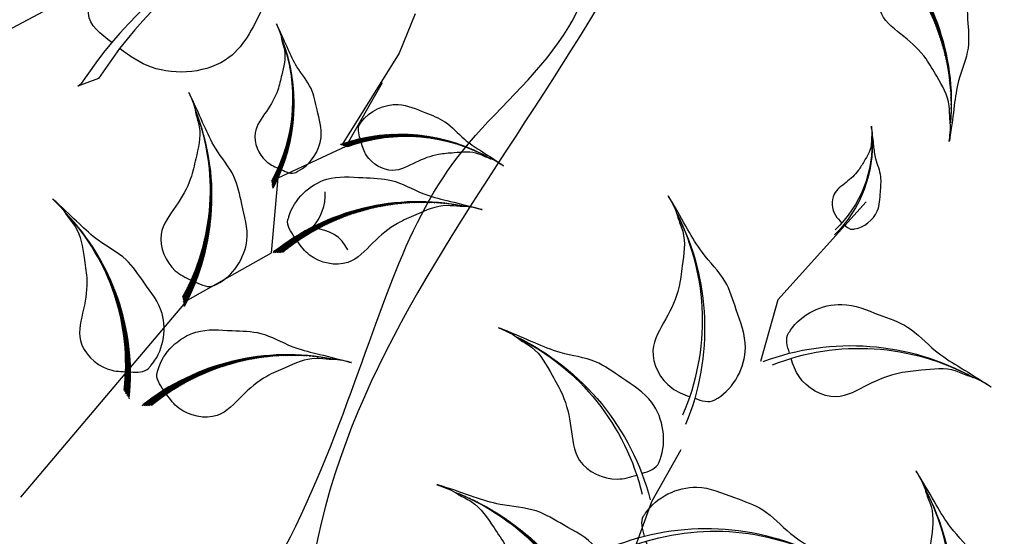
# Model space of a CAD drawing. Units: millimetres. Extents: x 2974 to 3177, y 1766 to 1856.
# Drawn here: x 3019 to 3020, y 1811 to 1812 of the extents above; entities that cross this region are included whole.
import ezdxf

# ---------------------------------------------------------------- set-up
doc = ezdxf.new("R2010")
doc.units = ezdxf.units.MM
doc.layers.add('CURB', color=34, linetype='Continuous')
doc.layers.add('wl tree', color=92, linetype='Continuous')

# ---------------------------------------------------------------- blocks, each defined once
blk = doc.blocks.new('wl')
h = blk.add_hatch()
h.set_pattern_fill('ANSI31', color=0, scale=0.5, style=0)
h.set_pattern_definition([(125.1460390897757, (673.7641272235815, -42.9951390680103), (0.07653554225461012, 0.05388200786709618), [])])
edge = h.paths.add_edge_path()
edge.add_ellipse((42.07832119856704, 8.954656054106636), major_axis=(19.05905376343603, 19.05905376343603), ratio=0.9999999999998858, start_angle=357.1298870726586, end_angle=407.1628456451185)
edge.add_line((41.06109841390514, 35.8890266337512), (39.95201986335195, 36.66516217732214))
edge.add_line((39.95201986335195, 36.66516217732214), (40.19629049850522, 36.58669836526815))
edge.add_ellipse((40.80793524932227, 8.169743003359144), major_axis=(20.09847582954681, 20.09847582954681), ratio=0.9999999999998288, start_angle=356.5854549308809, end_angle=406.23304034552945, ccw=False)
h = blk.add_hatch()
h.set_pattern_fill('ANSI31', color=0, scale=0.3743999999998054, angle=-142.88818391552, style=0)
h.set_pattern_definition([(262.11181608448, (295.5660129286784, 188.4325067951318), (0.04635716844587119, -0.006422844671860491), [])])
h.paths.add_polyline_path([(39.7178150579212, 17.22832132215717, -0.2218455443511091), (32.4082631955373, 8.482632326688417), (32.09303649662718, 7.883681133670962), (32.18364117165754, 7.974493969287323, 0.2200819368166767)])
h = blk.add_hatch()
h.set_pattern_fill('ANSI31', color=0, scale=0.4867199999997762, angle=-142.8881839154661, style=0)
h.set_pattern_definition([(262.1118160845339, (363.4135035369928, 239.1433076797871), (0.06026431897964403, -0.008349698073362506), [])])
h.paths.add_polyline_path([(30.81084630519751, 16.57786656459393, -0.2218455443511091), (21.30842888410848, 5.208470870475139), (20.89863417552607, 4.429834319551901), (21.01642025306546, 4.547891005853216, 0.2200819368166767)])
h = blk.add_hatch()
h.set_pattern_fill('ANSI31', color=0, scale=0.4867199999999264, angle=-120.7077617896427, style=0)
h.set_pattern_definition([(284.2922382103573, (241.656060439607, 347.730929017494), (0.05895695230413645, 0.01501943324518805), [])])
h.paths.add_polyline_path([(17.69000392819743, 16.06979365900997, -0.2218455443511091), (13.18299307869501, 1.954342957857534), (13.09747762058163, 1.078618293342515), (13.16197820655873, 1.232405859976552, 0.2200819368166767)])
h = blk.add_hatch()
h.set_pattern_fill('ANSI31', color=0, scale=0.5, style=0)
h.set_pattern_definition([(107.1033831402665, (327.4572738617072, -128.3397758048959), (0.04473030046446923, 0.01376372843209194), [])])
edge = h.paths.add_edge_path()
edge.add_ellipse((35.19064263478617, -5.817733062838215), major_axis=(9.529526881708495, 9.529526881708493), ratio=0.9999999999994994, start_angle=339.0872311231513, end_angle=389.1201896956217)
edge.add_line((38.8781649942382, 7.144749107909774), (38.47108880006277, 7.685488763804642))
edge.add_line((38.47108880006277, 7.685488763804642), (38.57506715875576, 7.610357683860911))
edge.add_ellipse((34.46513093576493, -5.994155889875856), major_axis=(10.04923791476327, 10.04923791476327), ratio=0.9999999999994882, start_angle=338.5427989813725, end_angle=388.19038439603094, ccw=False)
h = blk.add_hatch()
h.set_pattern_fill('ANSI31', color=0, scale=0.5, style=0)
h.set_pattern_definition([(126.2358067900604, (441.9346548981068, -40.045990285877), (0.04907299995111528, 0.03596312383254983), [])])
edge = h.paths.add_edge_path()
edge.add_ellipse((30.7709299004419, -14.09380605082924), major_axis=(-12.38838494623068, 12.38838494623068), ratio=0.9999999999999505, start_angle=268.2196547729094, end_angle=318.2526133453882)
edge.add_line((29.77688453447854, 3.397792988776018), (29.04651906731198, 3.888479106356499))
edge.add_line((29.04651906731198, 3.888479106356499), (29.20623625288323, 3.840506594688122))
edge.add_ellipse((29.95503170400389, -14.61961211535936), major_axis=(-13.06400928920337, 13.06400928920337), ratio=0.9999999999998891, start_angle=267.6752226311324, end_angle=317.3228080457952, ccw=False)
h = blk.add_hatch()
h.set_pattern_fill('ANSI31', color=0, scale=0.4867199999997394, angle=2.994882422462705, style=0)
h.set_pattern_definition([(47.9948824224627, (-426.7045552557959, -0.766696063033578), (-0.04520929485076279, 0.04071394428316701), [])])
h.paths.add_polyline_path([(-26.51128200949225, -3.057378240178878, -0.2218455443511091), (-12.267373170637, 1.025532031234889), (-11.49138179218889, 1.44031385604103), (-11.65511232128227, 1.408639653835507, 0.2200819368166767)])
h = blk.add_hatch()
h.set_pattern_fill('ANSI31', color=0, scale=0.5, style=0)
h.set_pattern_definition([(126.2358067900604, (426.409732708666, -43.75454245025685), (0.04907299995111528, 0.03596312383254983), [])])
edge = h.paths.add_edge_path()
edge.add_ellipse((15.24600771100108, -17.8023582152091), major_axis=(-12.38838494623068, 12.38838494623068), ratio=0.9999999999999505, start_angle=268.2196547729094, end_angle=318.2526133453882)
edge.add_line((14.25196234503773, -0.3107591756038346), (13.52159687787116, 0.179926941976646))
edge.add_line((13.52159687787116, 0.179926941976646), (13.68131406344241, 0.1319544303082694))
edge.add_ellipse((14.43010951456307, -18.32816427973921), major_axis=(-13.06400928920337, 13.06400928920337), ratio=0.9999999999998891, start_angle=267.6752226311324, end_angle=317.3228080457952, ccw=False)
at = {"color": 0}
for p, q in [((76.8270145624196, 82.06128804660966), (69.88624822247664, 68.85374981667701)), ((69.88624822247664, 68.85374981667701), (64.00623230613263, 64.58550085281195)), ((57.7356589034236, 52.62501128652821), (53.39049501329083, 47.48718247600755)), ((53.39049501329083, 47.48718247600755), (40.32584980955238, 36.46550125001932)), ((11.87423729520611, 31.97070089476301), (27.03917823150641, 29.82222529235287)), ((24.38182164189732, 23.60652077443046), (24.7152647774343, 23.61423053016506)), ((26.07467835017508, 23.12583117427175), (24.38182164189732, 23.60652077443046)), ((49.39724550404941, 12.51899162961854), (46.53584077734445, 10.74930337470551)), ((46.53584077734445, 10.74930337470551), (38.61789246633913, 7.532675111919616)), ((38.80548144273655, 7.24129830236825), (44.09714627453343, 9.619452488843763)), ((29.04651906730533, 3.888479106350587), (32.96792741546511, 8.38822068972695)), ((32.96792741546511, 8.38822068972695), (38.80548144273655, 7.24129830236825)), ((1.56593157755043, -0.09908356892537995), (21.43814312049631, 4.760523088006721)), ((21.43814312049631, 4.760523088006721), (29.04651906730533, 3.888479106350587))]:
    blk.add_line(p, q, dxfattribs=at)
for centre, radius, start, end in [((35.48272925320941, 64.97254728468488), 28.42353710117497, 359.7580976648716, 49.40568307952736), ((36.24555003744132, 66.25632039875791), 26.95357231825125, 358.8282923652899, 48.86125093775373), ((87.53339272482123, 71.59599220957398), 14.21176855057489, 106.1268879612707, 155.7744733759313), ((87.4520881164533, 72.33820632960624), 13.47678615911368, 106.6713201030529, 156.7042786755527), ((40.31713745138524, 48.88561810705505), 28.42353710117797, 82.5676089947493, 132.2151944093993), ((40.76140468603643, 50.31130937149101), 26.9535723182541, 83.11204113652738, 133.1449997089916), ((21.73679066343288, 42.40643781998915), 28.42353710117497, 359.7580976648716, 49.40568307952736), ((22.49961144766479, 43.69021093406218), 26.95357231825125, 358.8282923652899, 48.86125093775373), ((79.56630519144596, 33.27570026264357), 28.42353710117631, 83.10901011731552, 132.7565955319759), ((79.99708110510653, 34.70552580077174), 26.95357231825253, 83.65344225909062, 133.6864008315569), ((56.48369631750836, 19.1472175723884), 28.42353710118288, 46.09394532072562, 95.74153073539583), ((57.68845178531842, 20.02956286764174), 26.95357231825875, 46.63837746250648, 96.67133603498532), ((40.80793524932227, 8.169743003359144), 28.42353710116539, 41.5854549308869, 91.23304034552797), ((42.07832119856704, 8.954656054106636), 26.95357231824216, 42.12988707265916, 92.1628456451164), ((37.57433240647379, -11.02665700722946), 36.95059823151232, 60.71787858068157, 110.3654639953395), ((38.8001766374361, -9.521348580625727), 35.03964401371226, 61.2623107224577, 111.2952692949189), ((25.94808029029923, 20.7452475034429), 14.21176855058053, 296.0248148287259, 345.6724002434026), ((26.69248129194085, 20.68728727507369), 13.47678615911903, 295.0950095291342, 345.1279681016001), ((12.91019110728354, 21.14987060024896), 18.4752991157558, 296.0248148287827, 345.6724002434299), ((13.87791240941777, 21.07452230336958), 17.51982200685579, 295.0950095291998, 345.1279681016538), ((-0.6120393744901662, 13.54553369549467), 18.4752991157615, 318.2052369546075, 7.852822369261381), ((0.3125160215874416, 13.84109960021215), 17.5198220068612, 317.2754316550274, 7.308390227500865), ((32.03734205531242, 7.419692785381358), 3.908087969473588, 281.5081080478312, 327.0033276892362), ((29.95503170400389, -14.61961211535936), 18.47529911575997, 42.67522263113249, 92.32280804579858), ((30.7709299004419, -14.09380605082924), 17.51982200685974, 43.21965477290181, 93.25261334539319), ((31.15921268509709, 1.037013415013917), 2.95411924438251, 349.6371301622322, 53.86551656595838), ((-14.25578873552919, -16.88270145623483), 18.4752991157544, 81.90788116671652, 131.5554665813625), ((-15.01469834674742, -16.27754190169799), 17.51982200685447, 80.97807586712939, 131.0110344396146), ((14.43010951456307, -18.32816427973921), 18.47529911575997, 42.67522263113249, 92.32280804579858), ((15.24600771100108, -17.8023582152091), 17.51982200685974, 43.21965477290181, 93.25261334539319)]:
    blk.add_arc(centre, radius, start, end, dxfattribs=at)
at = {"color": 0, "extrusion": (0, 0, -1)}
for centre, major_axis, ratio, start_param, end_param in [((34.46513093576488, -5.994155889875856), (10.04923791476329, 10.0492379147633), 0.9999999999994376, -0.4920150251136279, 0.374498806037312), ((35.19064263478612, -5.817733062838215), (9.52952688170853, 9.52952688170853), 0.9999999999994357, -0.508243188993988, 0.3649966726095888)]:
    blk.add_ellipse(centre, major_axis=major_axis, ratio=ratio, start_param=start_param, end_param=end_param, dxfattribs=at)
at = {"color": 0}
for points in [[(63.74679877870085, 67.97917915441167), (64.57519684796142, 68.02561003333494), (65.62751010229726, 68.07836260383874), (66.0698604159677, 68.8821229776513), (66.14697833038304, 68.98678281633283), (67.43240606222435, 70.73128874691065), (67.88690858764141, 75.23913681831891), (64.46630930057682, 78.749096704978), (61.93748720935037, 81.96064619436811), (58.53412445978114, 83.24074126280038), (55.47811903479766, 85.59568276555501), (53.8670243240482, 86.91191096871853), (51.78376571212419, 88.42677653378087), (53.66332491940642, 87.02956632655196), (54.27959649610659, 86.05517348440571), (56.0233957181037, 84.45810311698324), (56.61884894599768, 81.78127384585378), (57.5456089259493, 78.48001773072838), (57.41672912846388, 75.08696063924117), (56.56134266940813, 70.74361277498792), (60.11124981919619, 67.8580896554954), (62.35484530432274, 67.90224763948072), (63.14617770759185, 67.9448972158234)], [(75.29309619629021, 78.81745371183843), (74.92570880862485, 79.01013558514796), (74.45772711729933, 79.25206458572438), (74.42286326625526, 79.70946008911187), (74.40944081510179, 79.77306080800827), (74.18571081575175, 80.83317930906878), (74.91238841836542, 82.97881589455528), (77.19596816952293, 83.86782826356284), (79.01190432090903, 84.80571083459745), (80.82586162997103, 84.68348469893544), (82.70432490338732, 85.12235300509383), (83.71010657369106, 85.38772810590581), (84.97190469827365, 85.64572330719511), (83.82717485964378, 85.39908918391984), (83.34492562054822, 85.08326694252492), (82.22059130874914, 84.7175625173495), (81.3952624074733, 83.6226528963939), (80.28984505122833, 82.31217723159489), (79.64583682766755, 80.74131281508608), (79.13566688463379, 78.5875217863927), (76.92255265417481, 78.00946771085955), (75.91064045152706, 78.49418551663712), (75.5593385281818, 78.67747067250093)], [(23.64987696501339, 71.90951632654424), (23.13037683447379, 72.5564466180299), (22.46582568687774, 73.3740759907746), (22.76754981840355, 74.24048645179755), (22.79378463511119, 74.36781511686968), (23.23107551870703, 76.49017278671045), (26.2785010900979, 79.84285293360017), (31.17564661855437, 79.64719107797691), (35.25453052147935, 79.91495477667468), (38.48234069046771, 78.2408093521799), (42.27694552941944, 77.54374927217759), (44.33297870893307, 77.22624271390305), (46.85246587756802, 76.69054827539185), (44.55668129533933, 77.1534870714172), (43.42010980704816, 76.95999981323666), (41.06653198156198, 77.18834364283884), (38.67819578311628, 75.8408163902086), (35.60405259681107, 74.3219945875644), (33.16765448677046, 71.9569553325664), (30.51063249906241, 68.41625048450396), (25.99124959462245, 69.12566052693455), (24.52359810225852, 70.82320867806084), (24.02607566608606, 71.44005337839553)], [(50.00086018892432, 45.41306968971594), (50.82925825818489, 45.45950056863921), (51.88157151252074, 45.51225313914301), (52.32392182619117, 46.31601351295558), (52.40103974060651, 46.42067335163711), (53.68646747244782, 48.16517928221492), (54.14096999786489, 52.67302735362318), (50.7203707108003, 56.18298724028227), (48.19154861957384, 59.39453672967238), (44.78818587000461, 60.67463179810466), (41.73218044502113, 63.02957330085928), (40.12108573427167, 64.3458015040228), (38.03782712234766, 65.86066706908514), (39.91738632962989, 64.46345686185623), (40.53365790633006, 63.48906401970999), (42.27745712832717, 61.89199365228751), (42.87291035622115, 59.21516438115805), (43.79967033617277, 55.91390826603265), (43.67079053868736, 52.52085117454544), (42.81540407963161, 48.1775033102922), (46.36531122941966, 45.29198019079968), (48.60890671454621, 45.33613817478499), (49.40023911781532, 45.37878775112767)], [(62.68223387059209, 56.1410801408415), (62.15664402889252, 56.78307274669805), (61.48439669449937, 57.59438621284244), (61.77792056419219, 58.4636090130698), (61.8029510694688, 58.59117988890875), (62.22016807888201, 60.71757481052236), (65.23577782040223, 64.09890068469667), (70.13455354913435, 63.94952114054877), (74.21072523204293, 64.25581463269964), (77.45421045314254, 62.6122438219677), (81.25523247154723, 61.95107042978498), (83.31417401074606, 61.65300569190094), (85.83861052603743, 61.14114203365716), (83.53855408497594, 61.58236708371169), (82.40386161621382, 61.37814889546917), (80.04823122131086, 61.58424335863265), (77.67273455531051, 60.21420865717164), (74.61308009627055, 58.66640679990132), (72.19913822839482, 56.27845138013163), (69.57569130412617, 52.71279815809794), (65.04980688105468, 53.37947246706972), (63.56618062214392, 55.06307686012087), (63.06285177515167, 55.67519288720359)], [(56.76767957317116, 47.56933598134037), (56.73450363402276, 48.39837068793213), (56.68616041270377, 49.45089572416555), (57.44382638983836, 49.96824164867667), (57.54061353375693, 50.05503510078415), (59.15389469964146, 51.50173799889853), (63.59743313241609, 52.38617735633079), (67.41906387190448, 49.31771579071983), (70.85819055161028, 47.10832696735224), (72.45856900444625, 43.84331392035256), (75.09555569825568, 41.02707177600405), (76.56013125009252, 39.54953960959574), (78.26768165652373, 37.62105426252538), (76.6967674268189, 39.35805387673827), (75.66779685583685, 39.87810351968437), (73.9109535997519, 41.46081361906681), (71.18937843707192, 41.796980433719), (67.81449857345473, 42.40308430621053), (64.44941208377526, 41.94960956019577), (60.20803706835983, 40.68189719421071), (56.99557592655367, 43.93891697579556), (56.82450602992998, 46.17641685711396), (56.79111854157929, 46.96819412026798)], [(43.32521221464668, 36.48159172473015), (43.35730671663498, 37.31066900135465), (43.3918487334854, 38.36373731253752), (44.18783718167026, 38.81992469604484), (44.2911473943268, 38.89884145293126), (46.01315729744556, 40.21425290535535), (50.51246904113691, 40.74666309832537), (54.08107247836324, 37.38729003234585), (57.3358844187992, 34.91439890569563), (58.67465851095938, 31.53368813434327), (61.0821097184384, 28.51887515133285), (62.42600931878286, 26.9307892865254), (63.97668393873442, 24.87404614568277), (62.54717061651212, 26.72915553287567), (61.56226344336898, 27.32848009216286), (59.93526820700765, 29.04439267326734), (57.24853942981281, 29.59345366366279), (53.93174636944298, 30.46297065186127), (50.54142627008116, 30.27541785357198), (46.21352451507391, 29.34502919110537), (43.26702768216143, 32.84449212973914), (43.27236988559594, 35.08851576804909), (43.30132480370582, 35.88046751629099)], [(28.60296714456518, 24.81830519116102), (28.28913348152764, 25.85024659410465), (27.88286810330061, 27.15833497585527), (28.66612369979248, 28.05777443499301), (28.75938382202111, 28.19871766399865), (30.31387538596374, 30.54800753461996), (35.61304859954311, 33.1189692440812), (41.4273373668504, 30.51351662273055), (46.47851893936723, 28.8631348472868), (49.56323919567637, 25.28139335907917), (53.80459971284284, 22.60438505442562), (56.13181638177684, 21.22651619564203), (58.91267734154252, 19.36114827144547), (56.36653758009953, 21.03049530669341), (54.90152258280887, 21.34693369100751), (52.17214573126131, 22.76117745787042), (48.63838214232146, 22.29077311977926), (44.19423885299921, 21.94549372460733), (40.11018476574338, 20.27060069036224), (35.19110606070745, 17.28387883250161), (30.08119479699303, 20.32645497606745), (29.13162611710095, 23.08482454597788), (28.82975482480657, 24.06983093849658)], [(22.79308488305776, 5.540095200410178), (23.05844377746553, 5.070591937429072), (23.39189841432704, 4.472390718640781), (23.98764246178064, 4.445759957367045), (24.07083050607974, 4.430915418443419), (25.45743723566255, 4.183481574520101), (28.21572810677384, 5.215276944301422), (29.27766355774264, 8.218754496391739), (30.42218715109527, 10.61658988796307), (30.18932968969432, 12.96858270038365), (30.68290236670214, 15.42729458619942), (30.98666606181678, 16.74499812705108), (31.2703905779473, 18.39505772945586), (30.99664970608052, 16.89757559691043), (30.60596759758198, 16.25806950746528), (30.1766791516165, 14.78222829391007), (28.78768658926589, 13.66513787783424), (27.13002894710763, 12.17531305572174), (25.11519910133416, 11.27439585168486), (22.33747530474824, 10.52358881887312), (21.67671007144287, 7.624363925119269), (22.34783660720876, 6.329311797403989), (22.60032921791412, 5.880325774076937)], [(33.55030627165223, 8.737727965099111), (33.75442849811941, 8.376571608959239), (34.0109320649355, 7.916416825275974), (34.46919671682286, 7.895931624295827), (34.53318752012984, 7.88451274820045), (35.59980808134713, 7.69417902210489), (37.72157028989494, 8.487867768088563), (38.53844371371918, 10.79823511584937), (39.41884647783826, 12.64272387859546), (39.2397253536854, 14.45194911891895), (39.61939664369316, 16.34326595416132), (39.85306102455155, 17.35688406250847), (40.0713106523454, 18.62616067974295), (39.86074075090835, 17.47425134701598), (39.56021605206286, 16.9823235859044), (39.2299941705499, 15.84706111393916), (38.16153835335638, 14.98776079388199), (36.88641709015678, 13.84174169995049), (35.33654797802279, 13.1487284660775), (33.19983736526393, 12.5711845946862), (32.69155641656545, 10.34101159949159), (33.20780759792285, 9.34481765509463), (33.40203268308051, 8.999443790996793)], [(14.43258772181696, 2.821920827159829), (14.85555889798638, 2.48734043185641), (15.3901733251115, 2.059293580081885), (15.9518858596669, 2.259541416639422), (16.03452213419735, 2.277200895168335), (17.41193177685631, 2.571555113677277), (19.57658020184584, 4.568319348872137), (19.42604599571956, 7.750445015895366), (19.58063307059643, 10.40292529991211), (18.47707247894004, 12.49296042104152), (18.00589687896877, 14.95606246499665), (17.78971671701964, 16.29093367287533), (17.42950776108336, 17.92600119460258), (17.74135985079903, 16.43598942405697), (17.62101750997442, 15.69631498936042), (17.78066262745369, 14.16761969796516), (16.91618490200972, 12.60881579812212), (15.9436397414508, 10.60343235103119), (14.41802625652878, 9.008535924746411), (12.12930299729558, 7.264630384503562), (12.61196275798792, 4.330494185633142), (13.72233946007975, 3.38464302400007), (14.12565070367981, 3.06420424920907)], [(40.04632044671126, 7.075836037357476), (40.18997155549272, 7.465019998825028), (40.36947405174186, 7.960313203479018), (40.81854369396569, 8.053921916006857), (40.8798799666929, 8.075441100170792), (41.90225390573289, 8.434130210224339), (44.12373599770183, 7.990470419198573), (45.3000559688868, 5.840737692200037), (46.46447814338205, 4.16104461830173), (46.57740363025067, 2.346484566456638), (47.25505605253949, 0.5403791281482881), (47.64802860976675, -0.4227373143003206), (48.06672729192672, -1.640681255803884), (47.6744047746318, -0.5373599804556761), (47.29897989221962, -0.09990806946052544), (46.79121552411726, 0.9678197599819214), (45.59893842177479, 1.644924024161355), (44.15674711753354, 2.571950583373564), (42.51589964855162, 3.00781890133112), (40.31427617782572, 3.235729539952445), (39.45540849890244, 5.355721856305536), (39.8054633155628, 6.421732776717818), (39.94187247369672, 6.79375297950719)], [(31.2409668615465, 3.810880232574618), (31.2515752315756, 4.350079749707675), (31.26100515929932, 5.034877361756116), (31.77266455224765, 5.341185757217772), (31.83882845358659, 5.393749520494111), (32.94167095487359, 6.269900276356566), (35.85911280635821, 6.671526044911843), (38.2198149837505, 4.532444574375404), (40.36563064509937, 2.965592964194911), (41.27746968965471, 0.7850787258025775), (42.87929988604373, -1.144433685890817), (43.77230898267379, -2.159889129216026), (44.80549120277624, -3.477360492323442), (43.85354223369814, -2.289429533683688), (43.20605934950555, -1.912114727432254), (42.12749114346423, -0.8170866536434005), (40.3746456702832, -0.4934756478000963), (38.20837092326354, 0.03060505172652483), (36.00738003490471, -0.1331942929364232), (33.20625444364009, -0.7913402589688303), (31.24811658878326, 1.446473812728527), (31.22384715113645, 2.904891391786805), (31.23287411682782, 3.419924867877398)], [(-13.68251454071554, 1.583701390940405), (-13.63886700901892, 2.121236087279158), (-13.57941098909771, 2.8035129187042), (-14.05768751057383, 3.159703508875737), (-14.11823238351025, 3.218652040759935), (-15.12741500058806, 4.201226300055623), (-17.98970633176933, 4.894088876762908), (-20.55347856760679, 3.003148309034259), (-22.84593026381958, 1.659937960152547), (-23.97234326353293, -0.4178701496311987), (-25.76002084296499, -2.17658757916206), (-26.75058360646963, -3.09713112272766), (-27.91096913996523, -4.304070104696621), (-26.84442722777339, -3.217849523156929), (-26.16229507604109, -2.907533110585064), (-24.97911420555249, -1.92647302823616), (-23.20261695228646, -1.780703192225701), (-20.99463267609121, -1.477038417740459), (-18.82125614514393, -1.861259149449779), (-16.10047817844531, -2.797650064914706), (-13.92730621747864, -0.7680098736063883), (-13.75655462273465, 0.6805807288073993), (-13.71376294953239, 1.193912824344352)], [(15.71604467210568, 0.1023280681947654), (15.72665304213479, 0.6415275853278217), (15.7360829698585, 1.326325197376264), (16.24774236280683, 1.632633592837919), (16.31390626414577, 1.685197356114259), (17.41674876543277, 2.561348111976713), (20.3341906169174, 2.96297388053199), (22.69489279430968, 0.8238924099955511), (24.84070845565856, -0.7429592001849414), (25.75254750021389, -2.923473438577275), (27.35437769660291, -4.85298585027067), (28.24738679323298, -5.868441293595879), (29.28056901333542, -7.185912656703294), (28.32862004425732, -5.997981698063541), (27.68113716006474, -5.620666891812107), (26.60256895402347, -4.525638818023253), (24.84972348084239, -4.202027812179949), (22.68344873382273, -3.677947112653328), (20.4824578454639, -3.841746457316276), (17.68133225419928, -4.499892423348683), (15.72319439934245, -2.262078351651326), (15.69892496169564, -0.803660772593048), (15.707951927387, -0.2886272965024546)]]:
    blk.add_open_spline(points, degree=3, knots=[69.5558432474368, 69.5558432474368, 69.5558432474368, 69.5558432474368, 72.61203102333772, 73.13287752459864, 73.13287752459864, 73.13287752459864, 81.81452486723092, 87.70975560594475, 92.38429730049816, 97.901980259374, 101.9829177674365, 107.2822459592596, 107.8964924436072, 110.1566161058678, 111.5193584221365, 113.6671588329249, 118.9174043764562, 122.2352908265761, 127.3649539801496, 132.5236065951201, 138.8822191912224, 141.9332486679823, 141.9332486679823, 141.9332486679823, 141.9332486679823], dxfattribs=at)
blk = doc.blocks.new('tree-1')
at = {"layer": 'CURB'}
for points, knots in [([(136.7095735101902, 491.8054764817643), (128.6391746270747, 486.2642032765216), (115.9462585185902, 477.5490310840541), (98.34013163781492, 472.032581239735), (83.15133812171553, 455.2536712595102), (68.23228236165596, 488.5654171714559), (63.11483421933372, 508.6507364424397), (45.79328544413875, 522.9260463194005), (44.79415536777378, 542.5972014547733), (30.54367073354661, 556.262897898705), (25.69262088606047, 572.1794327185489), (19.10480168878712, 579.0717161186258), (16.37302388517128, 581.9297464082774)], [0, 0, 0, 0, 15.11711658473506, 23.77581274372299, 29.5824457121642, 44.77326322053627, 59.57280287717022, 67.14282130356229, 77.45112596707989, 88.0462165244949, 96.70140444160056, 102.8330943858455, 102.8330943858455, 102.8330943858455, 102.8330943858455]), ([(20.16099910610501, 577.9248960740806), (28.44952087402635, 558.7391368981262), (43.42576032062789, 524.0730611575855), (77.967899125455, 480.1917601907699), (73.61977620566904, 434.6254247617908), (52.0490025377585, 411.6711233057067), (54.49113207773189, 390.0231808221652), (53.86214588742587, 368.1866385559115), (41.37352290115814, 344.5733345140325), (32.07258979773178, 319.0130896493429), (8.219355944624112, 304.5185579626268), (3.4268953212013, 283.8895147020812), (-6.024875566632545, 276.091066482928), (-52.16324139200879, 243.443266632501)], [0, 0, 0, 0, 32.79420483834932, 59.25469919386065, 84.83415607717465, 96.45527315583072, 105.6180987419158, 117.3372454663479, 130.3862805059474, 147.0089922616149, 158.5316120189495, 171.7394215447854, 177.5007314234579, 177.5007314234579, 177.5007314234579, 177.5007314234579]), ([(143.4758022288588, 489.6656420298459), (127.6439690738116, 480.8002581679757), (94.31097543858777, 462.1347138214915), (68.41005934036366, 421.0551314489057), (59.27367808476993, 388.3448514231641), (58.37370701246982, 366.7294737373377), (64.17704541894636, 344.7099181694939), (45.32540601147775, 321.6079953778026), (30.61246722110809, 301.2029492317233), (21.6366162773993, 285.9043238999366), (-45.46928750026564, 206.2453549386264)], [0, 0, 0, 0, 28.12197390464736, 59.20916219831616, 72.79269633141112, 80.93744692616193, 93.19693878882912, 105.9557051473807, 124.3137225880346, 133.6601881997901, 133.6601881997901, 133.6601881997901, 133.6601881997901])]:
    blk.add_open_spline(points, degree=3, knots=knots, dxfattribs=at)
at = {"layer": 'wl tree'}
for p, xscale, yscale, zscale, rotation in [((28.64945939213794, 541.039833532217), 1.196015624999223, 1.196015624999223, 1.196015624999223, 53.33591541709907), ((102.3906380419648, 476.9167401543746), -1.196015624997656, 1.196015624998836, 1.196015624998836, 323.9735535165589), ((62.82248216368316, 421.7939885874512), 0.8372109375008578, 0.8372109375008578, 0.8372109375008578, 69.73761711861937)]:
    blk.add_blockref('wl', p, dxfattribs=dict(at, xscale=xscale, yscale=yscale, zscale=zscale, rotation=rotation))

msp = doc.modelspace()

# ---------------------------------------------------------------- block references
at = {"layer": 'wl tree', "xscale": -0.004500000000000001, "yscale": 0.004500000000000001, "zscale": 0.004500000000000001}
msp.add_blockref('tree-1', (3019.840690061414, 1809.23401492569), dxfattribs=at)

doc.saveas('drawing.dxf')
